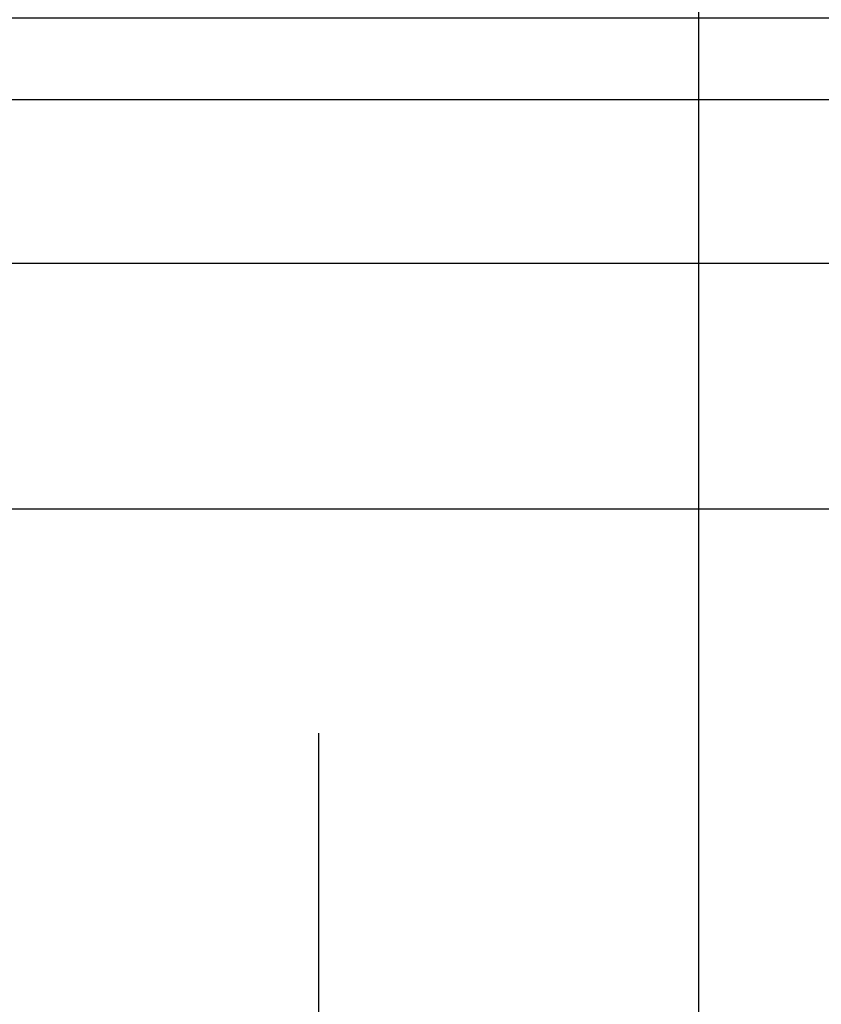
# Model space of a CAD drawing. Units: millimetres. Extents: x -1543 to 5414, y -4000 to 1543.
# Drawn here: x 4057 to 4155, y -3286 to -3165 of the extents above; entities that cross this region are included whole.
import ezdxf

# ---------------------------------------------------------------- set-up
doc = ezdxf.new("R2010")
doc.units = ezdxf.units.MM
for name, color, linetype in [('dewar', 7, 'Continuous'), ('dimension', 5, 'Continuous'), ('opt_293K', 40, 'Continuous')]:
    doc.layers.add(name, color=color, linetype=linetype)
doc.dimstyles.new('tokoku', dxfattribs={"dimtxt": 25, "dimasz": 35, "dimexe": 1.25, "dimexo": 7, "dimgap": 3, "dimtad": 1, "dimzin": 1, "dimdsep": 46, "dimtxsty": 'Standard', "dimcen": 2.5, "dimadec": 0, "dimazin": 0, "dimtfac": 1, "dimtmove": 0, "dimatfit": 0, "dimfxl": 0, "dimarcsym": 0})

# ---------------------------------------------------------------- blocks, each defined once
blk = doc.blocks.new('*D55')
at = {"layer": 'Defpoints', "color": 0}
for p in [(4100, -3322.4), (4093.6, -3397.4), (4100, -3397.4)]:
    blk.add_point(p, dxfattribs=at)
at = {"layer": 'dimension', "color": 0, "lineweight": -2}
for p, q in [((4093.6, -3287.4), (4093.6, -3252.4)), ((4093, -3322.4), (4092.35, -3322.4)), ((4093.6, -3322.4), (4093.6, -3397.4)), ((4093, -3397.4), (4092.35, -3397.4)), ((4093.6, -3432.4), (4093.6, -3565.07))]:
    blk.add_line(p, q, dxfattribs=at)
at = {"layer": 'dimension', "color": 0}
for points in [[(4087.77, -3287.4), (4099.43, -3287.4), (4093.6, -3322.4)], [(4087.77, -3432.4), (4099.43, -3432.4), (4093.6, -3397.4)]]:
    blk.add_solid(points, dxfattribs=at)
at = {"layer": 'dimension', "color": 0, "insert": (4078.1, -3516.24), "char_height": 25, "attachment_point": 5, "rotation": 90}
blk.add_mtext('75.00', dxfattribs=at)

msp = doc.modelspace()

# ---------------------------------------------------------------- linework, layer by layer
at = {"layer": 'dewar'}
for p, q in [((4560, -3195), (3440, -3195)), ((4560, -3225), (3440, -3225))]:
    msp.add_line(p, q, dxfattribs=at)
at = {"layer": 'opt_293K'}
msp.add_line((4140, -2350, -58.569), (4140, -3322.403, -58.569), dxfattribs=at)
msp.add_lwpolyline([(3560, -3165), (4440, -3165), (4440, -3175), (3560, -3175)], close=True, dxfattribs=at)

# ---------------------------------------------------------------- dimensions: what is measured, and where the dimension line sits
at = {"layer": 'dimension'}
dim = msp.add_aligned_dim(p1=(4100, -3322.403), p2=(4100, -3397.403), distance=-6.401, dimstyle='tokoku', dxfattribs=at)
dim.commit()
dim.dimension.update_dxf_attribs({"geometry": '*D55', "text_midpoint": (4078.099, -3516.236)})

doc.saveas('drawing.dxf')
